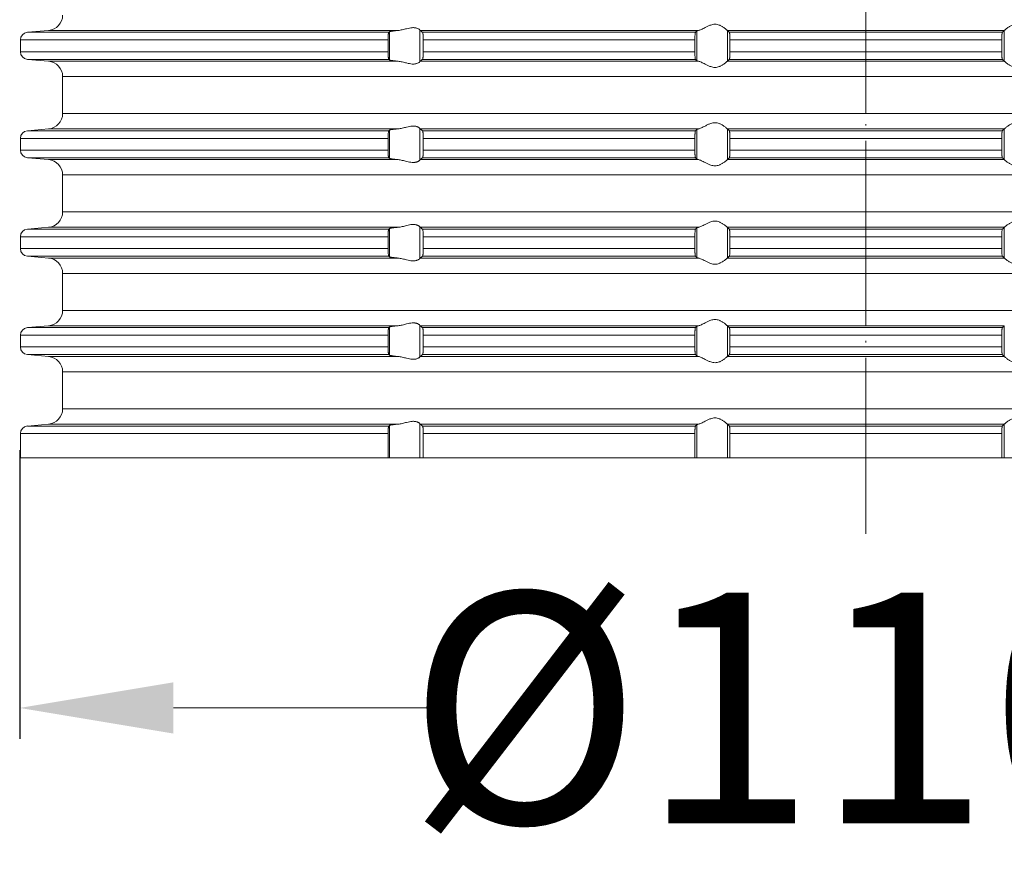
# Model space of a CAD drawing. Units: millimetres. Extents: x 2673 to 4786, y 0 to 1485.
# Drawn here: x 3494 to 3558, y 99 to 154 of the extents above; entities that cross this region are included whole.
import ezdxf

# ---------------------------------------------------------------- set-up
doc = ezdxf.new("R2010")
doc.units = ezdxf.units.MM
doc.linetypes.add('ACAD_ISO04W100', pattern=[30, 24, -3, 0, -3])
doc.linetypes.add('DOT_CENTER', pattern=[14, 12, -1, 0, -1])
for name, color, linetype, lineweight in [('вспомогательный', 140, 'Continuous', 20), ('Оси', 10, 'ACAD_ISO04W100', 13), ('Размеры', 10, 'Continuous', 13)]:
    doc.layers.add(name, color=color, linetype=linetype, lineweight=lineweight)
doc.styles.add('ГОСТ 2.304', font='isocpeui.ttf')
doc.dimstyles.new('ME10_DIM_10', dxfattribs={"dimtxt": 15, "dimasz": 10, "dimexe": 2, "dimexo": 0, "dimgap": 2, "dimtad": 4, "dimdsep": 46, "dimtxsty": 'ГОСТ 2.304', "dimcen": 0.09, "dimclrd": 1, "dimclre": 1, "dimclrt": 1, "dimadec": 0, "dimazin": 0, "dimtfac": 1, "dimtmove": 0, "dimatfit": 3, "dimfxl": 1, "dimtolj": 1, "dimtzin": 0, "dimlwd": 18, "dimarcsym": 0})

# ---------------------------------------------------------------- blocks, each defined once
blk = doc.blocks.new('HL85N-200__1', base_point=(-1294, -645.598))
at = {"layer": 'вспомогательный', "linetype": 'Continuous'}
for p, q in [((-1237.163, -617.798), (-1238.544, -617.919)), ((-1215.035, -617.919), (-1238.544, -617.919)), ((-1214.426, -617.798), (-1237.163, -617.798)), ((-1214.996, -619.711), (-1214.996, -617.885)), ((-1213.004, -619.816), (-1213.004, -617.781)), ((-1194.886, -617.798), (-1212.991, -617.798)), ((-1195.083, -617.919), (-1212.839, -617.919)), ((-1194.996, -619.764), (-1194.996, -617.832)), ((-1174.994, -617.798), (-1193.006, -617.798)), ((-1193.004, -619.797), (-1193.004, -617.8)), ((-1175.119, -617.919), (-1192.881, -617.919)), ((-1174.996, -619.797), (-1174.996, -617.8)), ((-1239, -618.417), (-1239, -619.179)), ((-1215.08, -618.417), (-1239, -618.417)), ((-1215.08, -618.417), (-1215.08, -619.179)), ((-1212.789, -618.417), (-1212.789, -619.179)), ((-1195.123, -618.417), (-1212.789, -618.417)), ((-1195.123, -618.417), (-1195.123, -619.179)), ((-1192.84, -618.417), (-1192.84, -619.179)), ((-1175.16, -618.417), (-1192.84, -618.417)), ((-1175.16, -618.417), (-1175.16, -619.179)), ((-1215.08, -619.179), (-1239, -619.179)), ((-1195.123, -619.179), (-1212.789, -619.179)), ((-1175.16, -619.179), (-1192.84, -619.179)), ((-1237.163, -619.798), (-1238.544, -619.677)), ((-1215.035, -619.677), (-1238.544, -619.677)), ((-1214.426, -619.798), (-1237.163, -619.798)), ((-1194.886, -619.798), (-1212.991, -619.798)), ((-1195.083, -619.677), (-1212.839, -619.677)), ((-1174.994, -619.798), (-1193.006, -619.798)), ((-1175.119, -619.677), (-1192.881, -619.677)), ((-1236.25, -623.202), (-1236.25, -620.794)), ((-1131.75, -620.794), (-1236.25, -620.794)), ((-1131.75, -623.202), (-1236.25, -623.202)), ((-1237.163, -624.198), (-1238.544, -624.319)), ((-1215.035, -624.319), (-1238.544, -624.319)), ((-1214.426, -624.198), (-1237.163, -624.198)), ((-1214.996, -626.111), (-1214.996, -624.285)), ((-1213.004, -626.216), (-1213.004, -624.181)), ((-1194.886, -624.198), (-1212.991, -624.198)), ((-1195.083, -624.319), (-1212.839, -624.319)), ((-1194.996, -626.164), (-1194.996, -624.232)), ((-1174.994, -624.198), (-1193.006, -624.198)), ((-1193.004, -626.197), (-1193.004, -624.2)), ((-1175.119, -624.319), (-1192.881, -624.319)), ((-1174.996, -626.197), (-1174.996, -624.2)), ((-1239, -624.817), (-1239, -625.579)), ((-1215.08, -624.817), (-1239, -624.817)), ((-1215.08, -624.817), (-1215.08, -625.579)), ((-1212.789, -624.817), (-1212.789, -625.579)), ((-1195.123, -624.817), (-1212.789, -624.817)), ((-1195.123, -624.817), (-1195.123, -625.579)), ((-1192.84, -624.817), (-1192.84, -625.579)), ((-1175.16, -624.817), (-1192.84, -624.817)), ((-1175.16, -624.817), (-1175.16, -625.579)), ((-1215.08, -625.579), (-1239, -625.579)), ((-1195.123, -625.579), (-1212.789, -625.579)), ((-1175.16, -625.579), (-1192.84, -625.579)), ((-1237.163, -626.198), (-1238.544, -626.077)), ((-1215.035, -626.077), (-1238.544, -626.077)), ((-1214.426, -626.198), (-1237.163, -626.198)), ((-1194.886, -626.198), (-1212.991, -626.198)), ((-1195.083, -626.077), (-1212.839, -626.077)), ((-1174.994, -626.198), (-1193.006, -626.198)), ((-1175.119, -626.077), (-1192.881, -626.077)), ((-1236.25, -629.602), (-1236.25, -627.194)), ((-1131.75, -627.194), (-1236.25, -627.194)), ((-1131.75, -629.602), (-1236.25, -629.602)), ((-1237.163, -630.598), (-1238.544, -630.719)), ((-1215.035, -630.719), (-1238.544, -630.719)), ((-1214.426, -630.598), (-1237.163, -630.598)), ((-1214.996, -632.511), (-1214.996, -630.685)), ((-1213.004, -632.616), (-1213.004, -630.581)), ((-1194.886, -630.598), (-1212.991, -630.598)), ((-1195.083, -630.719), (-1212.839, -630.719)), ((-1194.996, -632.564), (-1194.996, -630.632)), ((-1174.994, -630.598), (-1193.006, -630.598)), ((-1193.004, -632.597), (-1193.004, -630.6)), ((-1175.119, -630.719), (-1192.881, -630.719)), ((-1174.996, -632.597), (-1174.996, -630.6)), ((-1239, -631.217), (-1239, -631.979)), ((-1215.08, -631.217), (-1239, -631.217)), ((-1215.08, -631.217), (-1215.08, -631.979)), ((-1212.789, -631.217), (-1212.789, -631.979)), ((-1195.123, -631.217), (-1212.789, -631.217)), ((-1195.123, -631.217), (-1195.123, -631.979)), ((-1192.84, -631.217), (-1192.84, -631.979)), ((-1175.16, -631.217), (-1192.84, -631.217)), ((-1175.16, -631.217), (-1175.16, -631.979)), ((-1215.08, -631.979), (-1239, -631.979)), ((-1195.123, -631.979), (-1212.789, -631.979)), ((-1175.16, -631.979), (-1192.84, -631.979)), ((-1237.163, -632.598), (-1238.544, -632.477)), ((-1215.035, -632.477), (-1238.544, -632.477)), ((-1214.426, -632.598), (-1237.163, -632.598)), ((-1194.886, -632.598), (-1212.991, -632.598)), ((-1195.083, -632.477), (-1212.839, -632.477)), ((-1174.994, -632.598), (-1193.006, -632.598)), ((-1175.119, -632.477), (-1192.881, -632.477)), ((-1236.25, -636.002), (-1236.25, -633.594)), ((-1131.75, -633.594), (-1236.25, -633.594)), ((-1131.75, -636.002), (-1236.25, -636.002)), ((-1237.163, -636.998), (-1238.544, -637.119)), ((-1215.035, -637.119), (-1238.544, -637.119)), ((-1214.426, -636.998), (-1237.163, -636.998)), ((-1214.996, -638.911), (-1214.996, -637.085)), ((-1213.004, -639.016), (-1213.004, -636.981)), ((-1194.886, -636.998), (-1212.991, -636.998)), ((-1195.083, -637.119), (-1212.839, -637.119)), ((-1194.996, -638.964), (-1194.996, -637.032)), ((-1174.994, -636.998), (-1193.006, -636.998)), ((-1193.004, -638.997), (-1193.004, -637)), ((-1175.119, -637.119), (-1192.881, -637.119)), ((-1174.996, -638.997), (-1174.996, -637)), ((-1239, -637.617), (-1239, -638.379)), ((-1215.08, -637.617), (-1239, -637.617)), ((-1215.08, -637.617), (-1215.08, -638.379)), ((-1195.123, -637.617), (-1212.789, -637.617)), ((-1212.789, -637.617), (-1212.789, -638.379)), ((-1195.123, -637.617), (-1195.123, -638.379)), ((-1192.84, -637.617), (-1192.84, -638.379)), ((-1175.16, -637.617), (-1192.84, -637.617)), ((-1175.16, -637.617), (-1175.16, -638.379)), ((-1215.08, -638.379), (-1239, -638.379)), ((-1195.123, -638.379), (-1212.789, -638.379)), ((-1175.16, -638.379), (-1192.84, -638.379)), ((-1237.163, -638.998), (-1238.544, -638.877)), ((-1215.035, -638.877), (-1238.544, -638.877)), ((-1214.426, -638.998), (-1237.163, -638.998)), ((-1194.886, -638.998), (-1212.991, -638.998)), ((-1195.083, -638.877), (-1212.839, -638.877)), ((-1174.994, -638.998), (-1193.006, -638.998)), ((-1175.119, -638.877), (-1192.881, -638.877)), ((-1236.25, -642.402), (-1236.25, -639.994)), ((-1131.75, -639.994), (-1236.25, -639.994)), ((-1131.75, -642.402), (-1236.25, -642.402)), ((-1237.163, -643.398), (-1238.544, -643.519)), ((-1215.035, -643.519), (-1238.544, -643.519)), ((-1214.426, -643.398), (-1237.163, -643.398)), ((-1214.996, -645.598), (-1214.996, -643.485)), ((-1213.004, -645.598), (-1213.004, -643.381)), ((-1194.886, -643.398), (-1212.991, -643.398)), ((-1195.083, -643.519), (-1212.839, -643.519)), ((-1194.996, -645.598), (-1194.996, -643.432)), ((-1174.994, -643.398), (-1193.006, -643.398)), ((-1193.004, -645.598), (-1193.004, -643.4)), ((-1175.119, -643.519), (-1192.881, -643.519)), ((-1174.996, -645.598), (-1174.996, -643.4)), ((-1239, -644.017), (-1239, -645.598)), ((-1215.08, -644.017), (-1239, -644.017)), ((-1215.08, -644.017), (-1215.08, -645.598)), ((-1212.789, -644.017), (-1212.789, -645.598)), ((-1195.123, -644.017), (-1212.789, -644.017)), ((-1195.123, -644.017), (-1195.123, -645.598)), ((-1192.84, -644.017), (-1192.84, -645.598)), ((-1175.16, -644.017), (-1192.84, -644.017)), ((-1175.16, -644.017), (-1175.16, -645.598)), ((-1215.08, -645.598), (-1239, -645.598)), ((-1214.996, -645.598), (-1215.08, -645.598)), ((-1213.004, -645.598), (-1214.996, -645.598)), ((-1212.789, -645.598), (-1213.004, -645.598)), ((-1195.123, -645.598), (-1212.789, -645.598)), ((-1194.996, -645.598), (-1195.123, -645.598)), ((-1193.004, -645.598), (-1194.996, -645.598)), ((-1192.84, -645.598), (-1193.004, -645.598)), ((-1175.16, -645.598), (-1192.84, -645.598)), ((-1175.16, -645.598), (-1174.996, -645.598)), ((-1174.996, -645.598), (-1173.004, -645.598))]:
    blk.add_line(p, q, dxfattribs=at)
at = {"layer": 'вспомогательный', "linetype": 'DOT_CENTER'}
for p, q in [((-1184, -623.202), (-1184, -620.794)), ((-1184, -629.602), (-1184, -627.194)), ((-1184, -636.002), (-1184, -633.594)), ((-1184, -642.402), (-1184, -639.994))]:
    blk.add_line(p, q, dxfattribs=at)
at = {"layer": 'вспомогательный', "linetype": 'Continuous'}
for centre, radius, start, end in [((-1237.25, -616.802), 1, 275, 0), ((-1238.5, -618.417), 0.5, 95, 180), ((-1238.5, -619.179), 0.5, 180, 265), ((-1237.25, -620.794), 1, 0, 85), ((-1237.25, -623.202), 1, 275, 0), ((-1238.5, -624.817), 0.5, 95, 180), ((-1238.5, -625.579), 0.5, 180, 265), ((-1237.25, -627.194), 1, 0, 85), ((-1237.25, -629.602), 1, 275, 0), ((-1238.5, -631.217), 0.5, 95, 180), ((-1238.5, -631.979), 0.5, 180, 265), ((-1237.25, -633.594), 1, 0, 85), ((-1237.25, -636.002), 1, 275, 0), ((-1238.5, -637.617), 0.5, 95, 180), ((-1238.5, -638.379), 0.5, 180, 265), ((-1237.25, -639.994), 1, 0, 85), ((-1237.25, -642.402), 1, 275, 0), ((-1238.5, -644.017), 0.5, 95, 180)]:
    blk.add_arc(centre, radius, start, end, dxfattribs=at)
for points in [[(-1193.006, -617.798), (-1193.035, -617.774), (-1193.086, -617.731), (-1193.158, -617.674), (-1193.244, -617.612), (-1193.318, -617.563), (-1193.383, -617.523), (-1193.469, -617.479), (-1193.548, -617.445), (-1193.683, -617.406), (-1193.813, -617.394), (-1193.951, -617.407), (-1194.093, -617.445), (-1194.188, -617.481), (-1194.284, -617.523), (-1194.374, -617.567), (-1194.462, -617.612), (-1194.585, -617.675), (-1194.701, -617.731), (-1194.801, -617.774), (-1194.886, -617.798)], [(-1174.994, -617.798), (-1174.965, -617.774), (-1174.914, -617.731), (-1174.842, -617.674), (-1174.756, -617.612), (-1174.682, -617.563), (-1174.617, -617.523), (-1174.531, -617.479), (-1174.452, -617.445), (-1174.317, -617.406), (-1174.187, -617.394), (-1174.049, -617.407), (-1173.907, -617.445), (-1173.812, -617.481), (-1173.716, -617.523), (-1173.626, -617.567), (-1173.538, -617.612), (-1173.415, -617.675), (-1173.299, -617.731), (-1173.199, -617.774), (-1173.114, -617.798)], [(-1215.035, -617.919), (-1215.039, -617.924), (-1215.043, -617.934), (-1215.047, -617.947), (-1215.052, -617.964), (-1215.057, -617.993), (-1215.062, -618.027), (-1215.066, -618.068), (-1215.069, -618.093), (-1215.071, -618.128), (-1215.074, -618.171), (-1215.077, -618.225), (-1215.08, -618.319), (-1215.08, -618.417)], [(-1214.996, -617.885), (-1215.006, -617.894), (-1215.015, -617.902), (-1215.025, -617.911), (-1215.035, -617.919)], [(-1214.996, -617.885), (-1214.976, -617.875), (-1214.94, -617.864), (-1214.881, -617.852), (-1214.82, -617.842), (-1214.739, -617.83), (-1214.645, -617.819), (-1214.553, -617.81), (-1214.426, -617.798)], [(-1213.004, -617.781), (-1213.026, -617.753), (-1213.068, -617.719), (-1213.126, -617.684), (-1213.205, -617.651), (-1213.276, -617.632), (-1213.339, -617.621), (-1213.421, -617.615), (-1213.502, -617.617), (-1213.685, -617.641), (-1213.875, -617.683), (-1214.014, -617.718), (-1214.154, -617.753), (-1214.291, -617.78), (-1214.426, -617.798)], [(-1213.004, -617.781), (-1213.001, -617.786), (-1212.997, -617.791), (-1212.994, -617.795), (-1212.991, -617.798)], [(-1212.839, -617.919), (-1212.877, -617.889), (-1212.915, -617.858), (-1212.953, -617.828), (-1212.991, -617.798)], [(-1212.789, -618.417), (-1212.79, -618.381), (-1212.79, -618.334), (-1212.792, -618.279), (-1212.794, -618.218), (-1212.797, -618.164), (-1212.8, -618.12), (-1212.803, -618.086), (-1212.806, -618.061), (-1212.809, -618.03), (-1212.815, -617.995), (-1212.821, -617.961), (-1212.826, -617.946), (-1212.83, -617.933), (-1212.835, -617.924), (-1212.839, -617.919)], [(-1195.083, -617.919), (-1195.091, -617.936), (-1195.099, -617.968), (-1195.107, -618.026), (-1195.112, -618.079), (-1195.116, -618.138), (-1195.118, -618.192), (-1195.12, -618.235), (-1195.122, -618.308), (-1195.123, -618.369), (-1195.123, -618.417)], [(-1194.996, -617.832), (-1195.018, -617.854), (-1195.04, -617.876), (-1195.061, -617.897), (-1195.083, -617.919)], [(-1194.996, -617.832), (-1194.983, -617.824), (-1194.96, -617.815), (-1194.924, -617.806), (-1194.886, -617.798)], [(-1193.006, -617.798), (-1193.005, -617.799), (-1193.005, -617.799), (-1193.004, -617.799), (-1193.004, -617.8)], [(-1192.881, -617.919), (-1192.912, -617.889), (-1192.942, -617.859), (-1192.973, -617.83), (-1193.004, -617.8)], [(-1192.84, -618.417), (-1192.841, -618.324), (-1192.843, -618.233), (-1192.845, -618.19), (-1192.848, -618.136), (-1192.852, -618.077), (-1192.855, -618.047), (-1192.858, -618.015), (-1192.862, -617.988), (-1192.865, -617.968), (-1192.869, -617.951), (-1192.873, -617.935), (-1192.877, -617.926), (-1192.881, -617.919)], [(-1175.16, -618.417), (-1175.16, -618.383), (-1175.159, -618.339), (-1175.158, -618.289), (-1175.157, -618.233), (-1175.156, -618.202), (-1175.154, -618.164), (-1175.151, -618.121), (-1175.148, -618.077), (-1175.145, -618.044), (-1175.142, -618.015), (-1175.139, -617.991), (-1175.135, -617.968), (-1175.131, -617.951), (-1175.127, -617.935), (-1175.123, -617.925), (-1175.119, -617.919)], [(-1175.119, -617.919), (-1175.088, -617.889), (-1175.058, -617.859), (-1175.027, -617.829), (-1174.996, -617.8)], [(-1174.994, -617.798), (-1174.995, -617.799), (-1174.995, -617.799), (-1174.996, -617.799), (-1174.996, -617.8)], [(-1215.08, -619.179), (-1215.08, -619.277), (-1215.077, -619.372), (-1215.075, -619.416), (-1215.071, -619.47), (-1215.066, -619.529), (-1215.063, -619.558), (-1215.059, -619.588), (-1215.055, -619.614), (-1215.052, -619.633), (-1215.043, -619.662), (-1215.035, -619.677)], [(-1212.839, -619.677), (-1212.835, -619.672), (-1212.83, -619.663), (-1212.825, -619.65), (-1212.821, -619.635), (-1212.813, -619.592), (-1212.806, -619.536), (-1212.803, -619.511), (-1212.8, -619.476), (-1212.797, -619.432), (-1212.794, -619.379), (-1212.792, -619.318), (-1212.79, -619.263), (-1212.79, -619.216), (-1212.789, -619.179)], [(-1195.123, -619.179), (-1195.123, -619.237), (-1195.122, -619.287), (-1195.121, -619.329), (-1195.12, -619.361), (-1195.116, -619.444), (-1195.112, -619.518), (-1195.109, -619.552), (-1195.104, -619.59), (-1195.099, -619.628), (-1195.095, -619.648), (-1195.091, -619.661), (-1195.087, -619.672), (-1195.083, -619.677)], [(-1192.881, -619.677), (-1192.877, -619.671), (-1192.873, -619.661), (-1192.869, -619.647), (-1192.865, -619.629), (-1192.86, -619.592), (-1192.855, -619.553), (-1192.852, -619.52), (-1192.847, -619.446), (-1192.843, -619.363), (-1192.841, -619.273), (-1192.84, -619.179)], [(-1175.119, -619.677), (-1175.123, -619.671), (-1175.127, -619.661), (-1175.131, -619.647), (-1175.135, -619.629), (-1175.14, -619.592), (-1175.145, -619.553), (-1175.148, -619.52), (-1175.151, -619.475), (-1175.154, -619.433), (-1175.156, -619.395), (-1175.157, -619.363), (-1175.158, -619.307), (-1175.159, -619.257), (-1175.16, -619.214), (-1175.16, -619.179)], [(-1215.035, -619.677), (-1215.025, -619.686), (-1215.015, -619.694), (-1215.006, -619.703), (-1214.996, -619.711)], [(-1214.426, -619.798), (-1214.527, -619.789), (-1214.645, -619.777), (-1214.729, -619.767), (-1214.82, -619.755), (-1214.888, -619.743), (-1214.94, -619.732), (-1214.973, -619.722), (-1214.996, -619.711)], [(-1214.426, -619.798), (-1214.291, -619.816), (-1214.154, -619.844), (-1214.014, -619.878), (-1213.875, -619.913), (-1213.685, -619.956), (-1213.502, -619.979), (-1213.421, -619.981), (-1213.339, -619.975), (-1213.276, -619.965), (-1213.205, -619.945), (-1213.126, -619.913), (-1213.068, -619.878), (-1213.026, -619.844), (-1213.004, -619.816)], [(-1212.991, -619.798), (-1212.994, -619.801), (-1212.997, -619.805), (-1213.001, -619.81), (-1213.004, -619.816)], [(-1212.991, -619.798), (-1212.953, -619.768), (-1212.915, -619.738), (-1212.877, -619.708), (-1212.839, -619.677)], [(-1195.083, -619.677), (-1195.061, -619.699), (-1195.04, -619.721), (-1195.018, -619.742), (-1194.996, -619.764)], [(-1194.886, -619.798), (-1194.927, -619.79), (-1194.96, -619.781), (-1194.984, -619.772), (-1194.996, -619.764)], [(-1194.886, -619.798), (-1194.801, -619.823), (-1194.701, -619.865), (-1194.585, -619.922), (-1194.462, -619.985), (-1194.374, -620.03), (-1194.284, -620.073), (-1194.188, -620.116), (-1194.093, -620.152), (-1193.951, -620.19), (-1193.813, -620.203), (-1193.683, -620.19), (-1193.548, -620.152), (-1193.469, -620.118), (-1193.383, -620.073), (-1193.318, -620.034), (-1193.244, -619.985), (-1193.158, -619.922), (-1193.086, -619.865), (-1193.035, -619.823), (-1193.006, -619.798)], [(-1193.004, -619.797), (-1193.004, -619.797), (-1193.005, -619.797), (-1193.005, -619.798), (-1193.006, -619.798)], [(-1193.004, -619.797), (-1192.973, -619.767), (-1192.942, -619.737), (-1192.912, -619.707), (-1192.881, -619.677)], [(-1174.996, -619.797), (-1175.027, -619.767), (-1175.058, -619.737), (-1175.088, -619.707), (-1175.119, -619.677)], [(-1174.996, -619.797), (-1174.996, -619.797), (-1174.995, -619.797), (-1174.995, -619.798), (-1174.994, -619.798)], [(-1173.114, -619.798), (-1173.199, -619.823), (-1173.299, -619.865), (-1173.415, -619.922), (-1173.538, -619.985), (-1173.626, -620.03), (-1173.716, -620.073), (-1173.812, -620.116), (-1173.907, -620.152), (-1174.049, -620.19), (-1174.187, -620.203), (-1174.317, -620.19), (-1174.452, -620.152), (-1174.531, -620.118), (-1174.617, -620.073), (-1174.682, -620.034), (-1174.756, -619.985), (-1174.842, -619.922), (-1174.914, -619.865), (-1174.965, -619.823), (-1174.994, -619.798)], [(-1193.006, -624.198), (-1193.035, -624.174), (-1193.086, -624.131), (-1193.158, -624.074), (-1193.244, -624.012), (-1193.318, -623.963), (-1193.383, -623.923), (-1193.469, -623.879), (-1193.548, -623.845), (-1193.683, -623.806), (-1193.813, -623.794), (-1193.951, -623.807), (-1194.093, -623.845), (-1194.188, -623.881), (-1194.284, -623.923), (-1194.374, -623.967), (-1194.462, -624.012), (-1194.585, -624.075), (-1194.701, -624.131), (-1194.801, -624.174), (-1194.886, -624.198)], [(-1174.994, -624.198), (-1174.965, -624.174), (-1174.914, -624.131), (-1174.842, -624.074), (-1174.756, -624.012), (-1174.682, -623.963), (-1174.617, -623.923), (-1174.531, -623.879), (-1174.452, -623.845), (-1174.317, -623.806), (-1174.187, -623.794), (-1174.049, -623.807), (-1173.907, -623.845), (-1173.812, -623.881), (-1173.716, -623.923), (-1173.626, -623.967), (-1173.538, -624.012), (-1173.415, -624.075), (-1173.299, -624.131), (-1173.199, -624.174), (-1173.114, -624.198)], [(-1215.035, -624.319), (-1215.039, -624.325), (-1215.043, -624.334), (-1215.048, -624.348), (-1215.052, -624.364), (-1215.059, -624.409), (-1215.066, -624.468), (-1215.069, -624.493), (-1215.071, -624.528), (-1215.074, -624.571), (-1215.077, -624.625), (-1215.078, -624.658), (-1215.079, -624.702), (-1215.08, -624.755), (-1215.08, -624.817)], [(-1214.996, -624.285), (-1215.006, -624.294), (-1215.015, -624.302), (-1215.025, -624.311), (-1215.035, -624.319)], [(-1214.996, -624.285), (-1214.976, -624.275), (-1214.94, -624.264), (-1214.895, -624.255), (-1214.82, -624.242), (-1214.749, -624.232), (-1214.645, -624.219), (-1214.553, -624.21), (-1214.426, -624.198)], [(-1213.004, -624.181), (-1213.026, -624.153), (-1213.068, -624.119), (-1213.093, -624.102), (-1213.127, -624.083), (-1213.169, -624.064), (-1213.205, -624.051), (-1213.276, -624.032), (-1213.339, -624.021), (-1213.421, -624.015), (-1213.502, -624.017), (-1213.685, -624.041), (-1213.875, -624.083), (-1214.014, -624.118), (-1214.154, -624.153), (-1214.291, -624.18), (-1214.426, -624.198)], [(-1213.004, -624.181), (-1213.001, -624.186), (-1212.997, -624.191), (-1212.994, -624.195), (-1212.991, -624.198)], [(-1212.839, -624.319), (-1212.877, -624.289), (-1212.915, -624.258), (-1212.953, -624.228), (-1212.991, -624.198)], [(-1212.789, -624.817), (-1212.79, -624.761), (-1212.791, -624.714), (-1212.792, -624.661), (-1212.794, -624.618), (-1212.798, -624.549), (-1212.802, -624.496), (-1212.806, -624.461), (-1212.813, -624.405), (-1212.821, -624.361), (-1212.83, -624.333), (-1212.839, -624.319)], [(-1195.083, -624.319), (-1195.087, -624.325), (-1195.091, -624.336), (-1195.095, -624.349), (-1195.099, -624.368), (-1195.102, -624.389), (-1195.106, -624.417), (-1195.109, -624.449), (-1195.112, -624.479), (-1195.113, -624.505), (-1195.116, -624.539), (-1195.118, -624.583), (-1195.12, -624.635), (-1195.121, -624.668), (-1195.122, -624.709), (-1195.123, -624.759), (-1195.123, -624.817)], [(-1194.996, -624.232), (-1195.018, -624.254), (-1195.04, -624.276), (-1195.061, -624.297), (-1195.083, -624.319)], [(-1194.996, -624.232), (-1194.984, -624.225), (-1194.96, -624.215), (-1194.924, -624.206), (-1194.886, -624.198)], [(-1193.006, -624.198), (-1193.005, -624.199), (-1193.005, -624.199), (-1193.004, -624.199), (-1193.004, -624.2)], [(-1192.881, -624.319), (-1192.912, -624.289), (-1192.942, -624.259), (-1192.973, -624.23), (-1193.004, -624.2)], [(-1192.84, -624.817), (-1192.841, -624.724), (-1192.843, -624.633), (-1192.845, -624.581), (-1192.848, -624.537), (-1192.85, -624.502), (-1192.852, -624.477), (-1192.855, -624.443), (-1192.86, -624.405), (-1192.865, -624.368), (-1192.869, -624.349), (-1192.873, -624.335), (-1192.877, -624.324), (-1192.881, -624.319)], [(-1175.16, -624.817), (-1175.159, -624.724), (-1175.157, -624.633), (-1175.156, -624.602), (-1175.154, -624.564), (-1175.151, -624.521), (-1175.148, -624.477), (-1175.145, -624.443), (-1175.14, -624.405), (-1175.135, -624.368), (-1175.131, -624.351), (-1175.127, -624.335), (-1175.123, -624.324), (-1175.119, -624.319)], [(-1175.119, -624.319), (-1175.088, -624.289), (-1175.058, -624.259), (-1175.027, -624.23), (-1174.996, -624.2)], [(-1174.994, -624.198), (-1174.995, -624.199), (-1174.995, -624.199), (-1174.996, -624.199), (-1174.996, -624.2)], [(-1215.08, -625.579), (-1215.08, -625.641), (-1215.079, -625.695), (-1215.078, -625.739), (-1215.077, -625.772), (-1215.075, -625.803), (-1215.073, -625.842), (-1215.07, -625.884), (-1215.066, -625.929), (-1215.062, -625.969), (-1215.057, -626.004), (-1215.052, -626.033), (-1215.048, -626.048), (-1215.043, -626.063), (-1215.039, -626.072), (-1215.035, -626.077)], [(-1212.839, -626.077), (-1212.835, -626.073), (-1212.83, -626.063), (-1212.825, -626.05), (-1212.821, -626.035), (-1212.817, -626.014), (-1212.813, -625.993), (-1212.809, -625.964), (-1212.806, -625.936), (-1212.803, -625.911), (-1212.8, -625.876), (-1212.797, -625.832), (-1212.794, -625.779), (-1212.792, -625.718), (-1212.79, -625.663), (-1212.79, -625.616), (-1212.789, -625.579)], [(-1195.123, -625.579), (-1195.122, -625.672), (-1195.12, -625.761), (-1195.118, -625.805), (-1195.116, -625.859), (-1195.112, -625.918), (-1195.106, -625.98), (-1195.099, -626.028), (-1195.091, -626.061), (-1195.083, -626.077)], [(-1192.881, -626.077), (-1192.877, -626.071), (-1192.873, -626.061), (-1192.869, -626.048), (-1192.865, -626.029), (-1192.862, -626.009), (-1192.858, -625.981), (-1192.855, -625.955), (-1192.852, -625.92), (-1192.849, -625.884), (-1192.846, -625.831), (-1192.843, -625.763), (-1192.842, -625.731), (-1192.841, -625.689), (-1192.84, -625.638), (-1192.84, -625.579)], [(-1175.119, -626.077), (-1175.123, -626.071), (-1175.127, -626.061), (-1175.131, -626.048), (-1175.135, -626.029), (-1175.139, -626.005), (-1175.142, -625.981), (-1175.145, -625.952), (-1175.148, -625.92), (-1175.153, -625.846), (-1175.157, -625.763), (-1175.159, -625.673), (-1175.16, -625.579)], [(-1215.035, -626.077), (-1215.025, -626.086), (-1215.015, -626.094), (-1215.006, -626.103), (-1214.996, -626.111)], [(-1214.426, -626.198), (-1214.527, -626.189), (-1214.645, -626.177), (-1214.729, -626.167), (-1214.82, -626.155), (-1214.895, -626.142), (-1214.94, -626.132), (-1214.976, -626.121), (-1214.996, -626.111)], [(-1214.426, -626.198), (-1214.291, -626.216), (-1214.154, -626.244), (-1214.014, -626.278), (-1213.875, -626.313), (-1213.685, -626.356), (-1213.502, -626.379), (-1213.421, -626.381), (-1213.339, -626.375), (-1213.276, -626.365), (-1213.205, -626.345), (-1213.169, -626.332), (-1213.127, -626.313), (-1213.093, -626.294), (-1213.068, -626.278), (-1213.026, -626.244), (-1213.004, -626.216)], [(-1212.991, -626.198), (-1212.994, -626.201), (-1212.997, -626.205), (-1213.001, -626.21), (-1213.004, -626.216)], [(-1212.991, -626.198), (-1212.953, -626.168), (-1212.915, -626.138), (-1212.877, -626.108), (-1212.839, -626.077)], [(-1195.083, -626.077), (-1195.061, -626.099), (-1195.04, -626.121), (-1195.018, -626.142), (-1194.996, -626.164)], [(-1194.886, -626.198), (-1194.931, -626.189), (-1194.96, -626.181), (-1194.984, -626.172), (-1194.996, -626.164)], [(-1194.886, -626.198), (-1194.801, -626.223), (-1194.701, -626.265), (-1194.585, -626.322), (-1194.462, -626.385), (-1194.374, -626.43), (-1194.284, -626.473), (-1194.188, -626.516), (-1194.093, -626.552), (-1193.951, -626.59), (-1193.813, -626.603), (-1193.683, -626.59), (-1193.548, -626.552), (-1193.469, -626.518), (-1193.383, -626.473), (-1193.318, -626.434), (-1193.244, -626.385), (-1193.158, -626.322), (-1193.086, -626.265), (-1193.035, -626.223), (-1193.006, -626.198)], [(-1193.004, -626.197), (-1193.004, -626.197), (-1193.005, -626.197), (-1193.005, -626.198), (-1193.006, -626.198)], [(-1193.004, -626.197), (-1192.973, -626.167), (-1192.942, -626.137), (-1192.912, -626.107), (-1192.881, -626.077)], [(-1174.996, -626.197), (-1175.027, -626.167), (-1175.058, -626.137), (-1175.088, -626.107), (-1175.119, -626.077)], [(-1174.996, -626.197), (-1174.996, -626.197), (-1174.995, -626.197), (-1174.995, -626.198), (-1174.994, -626.198)], [(-1173.114, -626.198), (-1173.199, -626.223), (-1173.299, -626.265), (-1173.415, -626.322), (-1173.538, -626.385), (-1173.626, -626.43), (-1173.716, -626.473), (-1173.812, -626.516), (-1173.907, -626.552), (-1174.049, -626.59), (-1174.187, -626.603), (-1174.317, -626.59), (-1174.452, -626.552), (-1174.531, -626.518), (-1174.617, -626.473), (-1174.682, -626.434), (-1174.756, -626.385), (-1174.842, -626.322), (-1174.914, -626.265), (-1174.965, -626.223), (-1174.994, -626.198)], [(-1193.006, -630.598), (-1193.035, -630.574), (-1193.086, -630.531), (-1193.158, -630.474), (-1193.244, -630.412), (-1193.318, -630.363), (-1193.383, -630.323), (-1193.469, -630.279), (-1193.548, -630.245), (-1193.683, -630.206), (-1193.813, -630.194), (-1193.951, -630.207), (-1194.093, -630.245), (-1194.188, -630.281), (-1194.284, -630.323), (-1194.374, -630.367), (-1194.462, -630.412), (-1194.585, -630.475), (-1194.701, -630.531), (-1194.801, -630.574), (-1194.886, -630.598)], [(-1174.994, -630.598), (-1174.965, -630.574), (-1174.914, -630.531), (-1174.842, -630.474), (-1174.756, -630.412), (-1174.682, -630.363), (-1174.617, -630.323), (-1174.531, -630.279), (-1174.452, -630.245), (-1174.317, -630.206), (-1174.187, -630.194), (-1174.049, -630.207), (-1173.907, -630.245), (-1173.812, -630.281), (-1173.716, -630.323), (-1173.626, -630.367), (-1173.538, -630.412), (-1173.415, -630.475), (-1173.299, -630.531), (-1173.199, -630.574), (-1173.114, -630.598)], [(-1215.035, -630.719), (-1215.039, -630.725), (-1215.043, -630.734), (-1215.047, -630.747), (-1215.052, -630.764), (-1215.056, -630.784), (-1215.059, -630.808), (-1215.063, -630.836), (-1215.066, -630.868), (-1215.071, -630.927), (-1215.075, -630.981), (-1215.077, -631.025), (-1215.08, -631.119), (-1215.08, -631.217)], [(-1214.996, -630.685), (-1215.006, -630.694), (-1215.015, -630.702), (-1215.025, -630.711), (-1215.035, -630.719)], [(-1214.996, -630.685), (-1214.976, -630.675), (-1214.94, -630.664), (-1214.881, -630.652), (-1214.82, -630.642), (-1214.749, -630.632), (-1214.645, -630.619), (-1214.553, -630.61), (-1214.426, -630.598)], [(-1213.004, -630.581), (-1213.026, -630.553), (-1213.068, -630.519), (-1213.101, -630.498), (-1213.127, -630.483), (-1213.169, -630.464), (-1213.205, -630.451), (-1213.276, -630.432), (-1213.339, -630.421), (-1213.421, -630.415), (-1213.502, -630.417), (-1213.685, -630.441), (-1213.875, -630.483), (-1214.014, -630.518), (-1214.154, -630.553), (-1214.291, -630.58), (-1214.426, -630.598)], [(-1213.004, -630.581), (-1213.001, -630.586), (-1212.997, -630.591), (-1212.994, -630.595), (-1212.991, -630.598)], [(-1212.839, -630.719), (-1212.877, -630.689), (-1212.915, -630.658), (-1212.953, -630.628), (-1212.991, -630.598)], [(-1212.789, -631.217), (-1212.79, -631.181), (-1212.79, -631.134), (-1212.792, -631.079), (-1212.794, -631.018), (-1212.798, -630.949), (-1212.802, -630.896), (-1212.806, -630.861), (-1212.813, -630.805), (-1212.821, -630.761), (-1212.826, -630.745), (-1212.83, -630.733), (-1212.834, -630.725), (-1212.839, -630.719)], [(-1195.083, -630.719), (-1195.091, -630.736), (-1195.099, -630.768), (-1195.107, -630.826), (-1195.112, -630.879), (-1195.116, -630.953), (-1195.12, -631.035), (-1195.122, -631.125), (-1195.123, -631.217)], [(-1194.996, -630.632), (-1195.018, -630.654), (-1195.04, -630.676), (-1195.061, -630.697), (-1195.083, -630.719)], [(-1194.996, -630.632), (-1194.984, -630.625), (-1194.96, -630.615), (-1194.927, -630.607), (-1194.886, -630.598)], [(-1193.006, -630.598), (-1193.005, -630.599), (-1193.005, -630.599), (-1193.004, -630.599), (-1193.004, -630.6)], [(-1192.881, -630.719), (-1192.912, -630.689), (-1192.942, -630.659), (-1192.973, -630.629), (-1193.004, -630.6)], [(-1192.84, -631.217), (-1192.84, -631.183), (-1192.841, -631.139), (-1192.842, -631.089), (-1192.843, -631.033), (-1192.846, -630.965), (-1192.849, -630.913), (-1192.852, -630.877), (-1192.855, -630.843), (-1192.86, -630.805), (-1192.865, -630.768), (-1192.869, -630.751), (-1192.873, -630.735), (-1192.877, -630.726), (-1192.881, -630.719)], [(-1175.16, -631.217), (-1175.16, -631.183), (-1175.159, -631.139), (-1175.158, -631.089), (-1175.157, -631.033), (-1175.153, -630.95), (-1175.148, -630.877), (-1175.142, -630.815), (-1175.135, -630.768), (-1175.131, -630.749), (-1175.127, -630.735), (-1175.123, -630.725), (-1175.119, -630.719)], [(-1175.119, -630.719), (-1175.088, -630.689), (-1175.058, -630.659), (-1175.027, -630.63), (-1174.996, -630.6)], [(-1174.994, -630.598), (-1174.995, -630.599), (-1174.995, -630.599), (-1174.996, -630.599), (-1174.996, -630.6)], [(-1215.08, -631.979), (-1215.08, -632.015), (-1215.08, -632.06), (-1215.079, -632.113), (-1215.077, -632.172), (-1215.072, -632.255), (-1215.066, -632.329), (-1215.059, -632.387), (-1215.052, -632.433), (-1215.047, -632.449), (-1215.043, -632.463), (-1215.039, -632.471), (-1215.035, -632.477)], [(-1212.839, -632.477), (-1212.835, -632.473), (-1212.83, -632.463), (-1212.825, -632.45), (-1212.821, -632.435), (-1212.816, -632.408), (-1212.81, -632.374), (-1212.806, -632.336), (-1212.803, -632.311), (-1212.8, -632.276), (-1212.797, -632.232), (-1212.794, -632.179), (-1212.791, -632.081), (-1212.789, -631.979)], [(-1195.123, -631.979), (-1195.123, -632.037), (-1195.122, -632.087), (-1195.121, -632.129), (-1195.12, -632.161), (-1195.117, -632.229), (-1195.114, -632.281), (-1195.112, -632.318), (-1195.109, -632.352), (-1195.104, -632.39), (-1195.099, -632.428), (-1195.095, -632.447), (-1195.091, -632.461), (-1195.087, -632.471), (-1195.083, -632.477)], [(-1192.881, -632.477), (-1192.873, -632.461), (-1192.865, -632.429), (-1192.857, -632.372), (-1192.852, -632.32), (-1192.848, -632.261), (-1192.845, -632.207), (-1192.843, -632.163), (-1192.841, -632.073), (-1192.84, -631.979)], [(-1175.119, -632.477), (-1175.127, -632.461), (-1175.135, -632.429), (-1175.142, -632.381), (-1175.148, -632.32), (-1175.151, -632.284), (-1175.154, -632.231), (-1175.157, -632.163), (-1175.159, -632.09), (-1175.16, -632.027), (-1175.16, -631.979)], [(-1215.035, -632.477), (-1215.025, -632.486), (-1215.015, -632.494), (-1215.006, -632.503), (-1214.996, -632.511)], [(-1214.426, -632.598), (-1214.54, -632.588), (-1214.645, -632.577), (-1214.739, -632.566), (-1214.82, -632.555), (-1214.873, -632.546), (-1214.913, -632.538), (-1214.94, -632.532), (-1214.97, -632.524), (-1214.987, -632.517), (-1214.996, -632.511)], [(-1214.426, -632.598), (-1214.291, -632.616), (-1214.154, -632.644), (-1214.014, -632.678), (-1213.875, -632.713), (-1213.685, -632.756), (-1213.502, -632.779), (-1213.421, -632.781), (-1213.339, -632.775), (-1213.276, -632.765), (-1213.205, -632.745), (-1213.119, -632.709), (-1213.068, -632.678), (-1213.026, -632.644), (-1213.004, -632.616)], [(-1212.991, -632.598), (-1212.994, -632.601), (-1212.997, -632.605), (-1213.001, -632.61), (-1213.004, -632.616)], [(-1212.991, -632.598), (-1212.953, -632.568), (-1212.915, -632.538), (-1212.877, -632.508), (-1212.839, -632.477)], [(-1195.083, -632.477), (-1195.061, -632.499), (-1195.04, -632.521), (-1195.018, -632.542), (-1194.996, -632.564)], [(-1194.886, -632.598), (-1194.924, -632.591), (-1194.96, -632.581), (-1194.984, -632.572), (-1194.996, -632.564)], [(-1194.886, -632.598), (-1194.801, -632.623), (-1194.701, -632.665), (-1194.585, -632.722), (-1194.462, -632.785), (-1194.374, -632.83), (-1194.284, -632.873), (-1194.188, -632.916), (-1194.093, -632.952), (-1193.951, -632.99), (-1193.813, -633.003), (-1193.683, -632.99), (-1193.548, -632.952), (-1193.469, -632.918), (-1193.383, -632.873), (-1193.318, -632.834), (-1193.244, -632.785), (-1193.158, -632.722), (-1193.086, -632.665), (-1193.035, -632.623), (-1193.006, -632.598)], [(-1193.004, -632.597), (-1193.004, -632.597), (-1193.005, -632.597), (-1193.005, -632.598), (-1193.006, -632.598)], [(-1193.004, -632.597), (-1192.973, -632.567), (-1192.942, -632.537), (-1192.912, -632.507), (-1192.881, -632.477)], [(-1174.996, -632.597), (-1175.027, -632.567), (-1175.058, -632.537), (-1175.088, -632.507), (-1175.119, -632.477)], [(-1174.996, -632.597), (-1174.996, -632.597), (-1174.995, -632.597), (-1174.995, -632.598), (-1174.994, -632.598)], [(-1173.114, -632.598), (-1173.199, -632.623), (-1173.299, -632.665), (-1173.415, -632.722), (-1173.538, -632.785), (-1173.626, -632.83), (-1173.716, -632.873), (-1173.812, -632.916), (-1173.907, -632.952), (-1174.049, -632.99), (-1174.187, -633.003), (-1174.317, -632.99), (-1174.452, -632.952), (-1174.531, -632.918), (-1174.617, -632.873), (-1174.682, -632.834), (-1174.756, -632.785), (-1174.842, -632.722), (-1174.914, -632.665), (-1174.965, -632.623), (-1174.994, -632.598)], [(-1193.006, -636.998), (-1193.035, -636.974), (-1193.086, -636.931), (-1193.158, -636.874), (-1193.244, -636.812), (-1193.318, -636.763), (-1193.383, -636.723), (-1193.469, -636.679), (-1193.548, -636.645), (-1193.683, -636.606), (-1193.813, -636.594), (-1193.951, -636.607), (-1194.093, -636.645), (-1194.188, -636.681), (-1194.284, -636.723), (-1194.374, -636.767), (-1194.462, -636.812), (-1194.585, -636.875), (-1194.701, -636.931), (-1194.801, -636.974), (-1194.886, -636.998)], [(-1215.035, -637.119), (-1215.039, -637.125), (-1215.043, -637.134), (-1215.048, -637.148), (-1215.052, -637.164), (-1215.058, -637.199), (-1215.063, -637.235), (-1215.066, -637.268), (-1215.069, -637.293), (-1215.071, -637.328), (-1215.074, -637.371), (-1215.077, -637.425), (-1215.078, -637.458), (-1215.079, -637.502), (-1215.08, -637.555), (-1215.08, -637.617)], [(-1214.996, -637.085), (-1215.006, -637.094), (-1215.015, -637.102), (-1215.025, -637.111), (-1215.035, -637.119)], [(-1214.996, -637.085), (-1214.973, -637.074), (-1214.94, -637.064), (-1214.895, -637.055), (-1214.82, -637.042), (-1214.729, -637.029), (-1214.645, -637.019), (-1214.553, -637.01), (-1214.426, -636.998)], [(-1213.004, -636.981), (-1213.026, -636.953), (-1213.068, -636.919), (-1213.101, -636.898), (-1213.127, -636.883), (-1213.169, -636.864), (-1213.205, -636.851), (-1213.276, -636.832), (-1213.339, -636.821), (-1213.421, -636.815), (-1213.502, -636.817), (-1213.685, -636.841), (-1213.875, -636.883), (-1214.014, -636.918), (-1214.154, -636.953), (-1214.291, -636.98), (-1214.426, -636.998)], [(-1213.004, -636.981), (-1213.001, -636.986), (-1212.997, -636.991), (-1212.994, -636.995), (-1212.991, -636.998)], [(-1212.839, -637.119), (-1212.877, -637.089), (-1212.915, -637.058), (-1212.953, -637.028), (-1212.991, -636.998)], [(-1212.789, -637.617), (-1212.791, -637.515), (-1212.794, -637.418), (-1212.799, -637.334), (-1212.806, -637.261), (-1212.809, -637.23), (-1212.815, -637.195), (-1212.821, -637.161), (-1212.826, -637.146), (-1212.83, -637.133), (-1212.835, -637.124), (-1212.839, -637.119)], [(-1195.083, -637.119), (-1195.087, -637.126), (-1195.091, -637.136), (-1195.095, -637.151), (-1195.099, -637.168), (-1195.102, -637.193), (-1195.106, -637.217), (-1195.109, -637.246), (-1195.112, -637.279), (-1195.116, -637.338), (-1195.118, -637.392), (-1195.12, -637.435), (-1195.122, -637.49), (-1195.123, -637.54), (-1195.123, -637.583), (-1195.123, -637.617)], [(-1194.996, -637.032), (-1195.018, -637.054), (-1195.04, -637.076), (-1195.061, -637.097), (-1195.083, -637.119)], [(-1194.996, -637.032), (-1194.984, -637.025), (-1194.96, -637.015), (-1194.924, -637.006), (-1194.886, -636.998)], [(-1193.006, -636.998), (-1193.005, -636.999), (-1193.005, -636.999), (-1193.004, -636.999), (-1193.004, -637)], [(-1192.881, -637.119), (-1192.912, -637.089), (-1192.942, -637.059), (-1192.973, -637.03), (-1193.004, -637)], [(-1192.84, -637.617), (-1192.841, -637.524), (-1192.843, -637.433), (-1192.844, -637.402), (-1192.846, -637.364), (-1192.849, -637.321), (-1192.852, -637.277), (-1192.858, -637.215), (-1192.865, -637.168), (-1192.869, -637.151), (-1192.873, -637.135), (-1192.877, -637.125), (-1192.881, -637.119)], [(-1175.16, -637.617), (-1175.16, -637.583), (-1175.159, -637.539), (-1175.158, -637.489), (-1175.157, -637.433), (-1175.155, -637.381), (-1175.152, -637.337), (-1175.15, -637.302), (-1175.148, -637.277), (-1175.145, -637.244), (-1175.142, -637.215), (-1175.138, -637.188), (-1175.135, -637.168), (-1175.131, -637.151), (-1175.127, -637.135), (-1175.123, -637.124), (-1175.119, -637.119)], [(-1175.119, -637.119), (-1175.088, -637.089), (-1175.058, -637.059), (-1175.027, -637.03), (-1174.996, -637)], [(-1174.994, -636.998), (-1174.995, -636.999), (-1174.995, -636.999), (-1174.996, -636.999), (-1174.996, -637)], [(-1215.08, -638.379), (-1215.08, -638.477), (-1215.077, -638.572), (-1215.072, -638.655), (-1215.066, -638.729), (-1215.062, -638.769), (-1215.057, -638.804), (-1215.052, -638.833), (-1215.047, -638.851), (-1215.043, -638.863), (-1215.039, -638.872), (-1215.035, -638.877)], [(-1212.839, -638.877), (-1212.834, -638.872), (-1212.83, -638.863), (-1212.825, -638.85), (-1212.821, -638.835), (-1212.815, -638.802), (-1212.809, -638.767), (-1212.806, -638.736), (-1212.8, -638.677), (-1212.796, -638.623), (-1212.794, -638.579), (-1212.792, -638.531), (-1212.791, -638.482), (-1212.79, -638.431), (-1212.789, -638.379)], [(-1195.123, -638.379), (-1195.123, -638.437), (-1195.122, -638.487), (-1195.121, -638.529), (-1195.12, -638.561), (-1195.117, -638.629), (-1195.114, -638.681), (-1195.112, -638.718), (-1195.106, -638.78), (-1195.099, -638.828), (-1195.095, -638.847), (-1195.091, -638.861), (-1195.087, -638.871), (-1195.083, -638.877)], [(-1192.881, -638.877), (-1192.873, -638.861), (-1192.865, -638.829), (-1192.858, -638.781), (-1192.852, -638.72), (-1192.849, -638.684), (-1192.846, -638.631), (-1192.843, -638.563), (-1192.842, -638.518), (-1192.841, -638.456), (-1192.84, -638.379)], [(-1175.119, -638.877), (-1175.123, -638.871), (-1175.127, -638.861), (-1175.131, -638.846), (-1175.135, -638.829), (-1175.139, -638.805), (-1175.142, -638.781), (-1175.145, -638.755), (-1175.148, -638.72), (-1175.152, -638.661), (-1175.155, -638.607), (-1175.157, -638.563), (-1175.158, -638.531), (-1175.159, -638.489), (-1175.16, -638.438), (-1175.16, -638.379)], [(-1215.035, -638.877), (-1215.025, -638.886), (-1215.015, -638.894), (-1215.006, -638.903), (-1214.996, -638.911)], [(-1214.426, -638.998), (-1214.527, -638.989), (-1214.645, -638.977), (-1214.749, -638.965), (-1214.82, -638.955), (-1214.888, -638.943), (-1214.94, -638.932), (-1214.973, -638.922), (-1214.996, -638.911)], [(-1214.426, -638.998), (-1214.291, -639.016), (-1214.154, -639.044), (-1214.014, -639.078), (-1213.875, -639.113), (-1213.685, -639.156), (-1213.502, -639.179), (-1213.421, -639.181), (-1213.339, -639.175), (-1213.276, -639.165), (-1213.205, -639.145), (-1213.119, -639.109), (-1213.068, -639.078), (-1213.026, -639.044), (-1213.004, -639.016)], [(-1212.991, -638.998), (-1212.994, -639.001), (-1212.997, -639.005), (-1213.001, -639.01), (-1213.004, -639.016)], [(-1212.991, -638.998), (-1212.953, -638.968), (-1212.915, -638.938), (-1212.877, -638.908), (-1212.839, -638.877)], [(-1195.083, -638.877), (-1195.061, -638.899), (-1195.04, -638.921), (-1195.018, -638.942), (-1194.996, -638.964)], [(-1194.886, -638.998), (-1194.927, -638.99), (-1194.96, -638.981), (-1194.984, -638.972), (-1194.996, -638.964)], [(-1194.886, -638.998), (-1194.801, -639.023), (-1194.701, -639.065), (-1194.585, -639.122), (-1194.462, -639.185), (-1194.374, -639.23), (-1194.284, -639.273), (-1194.188, -639.316), (-1194.093, -639.352), (-1193.951, -639.39), (-1193.813, -639.403), (-1193.683, -639.39), (-1193.548, -639.352), (-1193.469, -639.318), (-1193.383, -639.273), (-1193.318, -639.234), (-1193.244, -639.185), (-1193.158, -639.122), (-1193.086, -639.065), (-1193.035, -639.023), (-1193.006, -638.998)], [(-1193.004, -638.997), (-1193.004, -638.997), (-1193.005, -638.997), (-1193.005, -638.998), (-1193.006, -638.998)], [(-1193.004, -638.997), (-1192.973, -638.967), (-1192.942, -638.937), (-1192.912, -638.907), (-1192.881, -638.877)], [(-1174.996, -638.997), (-1175.027, -638.967), (-1175.058, -638.937), (-1175.088, -638.907), (-1175.119, -638.877)], [(-1174.996, -638.997), (-1174.996, -638.997), (-1174.995, -638.997), (-1174.995, -638.998), (-1174.994, -638.998)], [(-1173.114, -638.998), (-1173.199, -639.023), (-1173.299, -639.065), (-1173.415, -639.122), (-1173.538, -639.185), (-1173.626, -639.23), (-1173.716, -639.273), (-1173.812, -639.316), (-1173.907, -639.352), (-1174.049, -639.39), (-1174.187, -639.403), (-1174.317, -639.39), (-1174.452, -639.352), (-1174.531, -639.318), (-1174.617, -639.273), (-1174.682, -639.234), (-1174.756, -639.185), (-1174.842, -639.122), (-1174.914, -639.065), (-1174.965, -639.023), (-1174.994, -638.998)], [(-1193.006, -643.398), (-1193.035, -643.374), (-1193.086, -643.331), (-1193.158, -643.274), (-1193.244, -643.212), (-1193.318, -643.163), (-1193.383, -643.123), (-1193.469, -643.079), (-1193.548, -643.045), (-1193.683, -643.006), (-1193.813, -642.994), (-1193.951, -643.007), (-1194.093, -643.045), (-1194.188, -643.081), (-1194.284, -643.123), (-1194.374, -643.167), (-1194.462, -643.212), (-1194.585, -643.275), (-1194.701, -643.331), (-1194.801, -643.374), (-1194.886, -643.398)], [(-1174.994, -643.398), (-1174.965, -643.374), (-1174.914, -643.331), (-1174.842, -643.274), (-1174.756, -643.212), (-1174.682, -643.163), (-1174.617, -643.123), (-1174.531, -643.079), (-1174.452, -643.045), (-1174.317, -643.006), (-1174.187, -642.994), (-1174.049, -643.007), (-1173.907, -643.045), (-1173.812, -643.081), (-1173.716, -643.123), (-1173.626, -643.167), (-1173.538, -643.212), (-1173.415, -643.275), (-1173.299, -643.331), (-1173.199, -643.374), (-1173.114, -643.398)], [(-1215.035, -643.519), (-1215.039, -643.525), (-1215.043, -643.534), (-1215.048, -643.548), (-1215.052, -643.564), (-1215.058, -643.599), (-1215.063, -643.635), (-1215.066, -643.668), (-1215.072, -643.741), (-1215.077, -643.825), (-1215.08, -643.919), (-1215.08, -644.017)], [(-1214.996, -643.485), (-1215.006, -643.494), (-1215.015, -643.502), (-1215.025, -643.511), (-1215.035, -643.519)], [(-1214.996, -643.485), (-1214.976, -643.475), (-1214.94, -643.464), (-1214.895, -643.455), (-1214.82, -643.442), (-1214.739, -643.43), (-1214.645, -643.419), (-1214.553, -643.41), (-1214.426, -643.398)], [(-1213.004, -643.381), (-1213.026, -643.353), (-1213.068, -643.319), (-1213.093, -643.302), (-1213.127, -643.283), (-1213.169, -643.264), (-1213.205, -643.251), (-1213.276, -643.232), (-1213.339, -643.221), (-1213.421, -643.215), (-1213.502, -643.217), (-1213.685, -643.241), (-1213.875, -643.283), (-1214.014, -643.318), (-1214.154, -643.353), (-1214.291, -643.38), (-1214.426, -643.398)], [(-1213.004, -643.381), (-1213.001, -643.386), (-1212.997, -643.391), (-1212.994, -643.395), (-1212.991, -643.398)], [(-1212.839, -643.519), (-1212.877, -643.489), (-1212.915, -643.458), (-1212.953, -643.428), (-1212.991, -643.398)], [(-1212.789, -644.017), (-1212.79, -643.981), (-1212.79, -643.934), (-1212.792, -643.879), (-1212.794, -643.818), (-1212.796, -643.786), (-1212.798, -643.748), (-1212.801, -643.705), (-1212.806, -643.661), (-1212.81, -643.622), (-1212.816, -643.589), (-1212.821, -643.561), (-1212.825, -643.547), (-1212.83, -643.533), (-1212.835, -643.524), (-1212.839, -643.519)], [(-1195.083, -643.519), (-1195.087, -643.526), (-1195.091, -643.536), (-1195.095, -643.55), (-1195.099, -643.568), (-1195.102, -643.591), (-1195.106, -643.617), (-1195.109, -643.646), (-1195.112, -643.679), (-1195.114, -643.715), (-1195.117, -643.767), (-1195.12, -643.835), (-1195.122, -643.89), (-1195.123, -643.94), (-1195.123, -643.983), (-1195.123, -644.017)], [(-1194.996, -643.432), (-1195.018, -643.454), (-1195.04, -643.476), (-1195.061, -643.497), (-1195.083, -643.519)], [(-1194.996, -643.432), (-1194.983, -643.424), (-1194.96, -643.415), (-1194.927, -643.407), (-1194.886, -643.398)], [(-1193.006, -643.398), (-1193.005, -643.399), (-1193.005, -643.399), (-1193.004, -643.399), (-1193.004, -643.4)], [(-1192.881, -643.519), (-1192.912, -643.489), (-1192.942, -643.459), (-1192.973, -643.43), (-1193.004, -643.4)], [(-1192.84, -644.017), (-1192.84, -643.983), (-1192.841, -643.939), (-1192.842, -643.889), (-1192.843, -643.833), (-1192.846, -643.765), (-1192.849, -643.713), (-1192.852, -643.677), (-1192.855, -643.644), (-1192.858, -643.615), (-1192.862, -643.59), (-1192.865, -643.568), (-1192.869, -643.548), (-1192.873, -643.535), (-1192.877, -643.526), (-1192.881, -643.519)], [(-1175.16, -644.017), (-1175.159, -643.941), (-1175.158, -643.879), (-1175.157, -643.833), (-1175.153, -643.75), (-1175.148, -643.677), (-1175.145, -643.642), (-1175.142, -643.615), (-1175.139, -643.591), (-1175.135, -643.568), (-1175.127, -643.535), (-1175.119, -643.519)], [(-1175.119, -643.519), (-1175.088, -643.489), (-1175.058, -643.459), (-1175.027, -643.43), (-1174.996, -643.4)], [(-1174.994, -643.398), (-1174.995, -643.399), (-1174.995, -643.399), (-1174.996, -643.399), (-1174.996, -643.4)]]:
    blk.add_spline(points, degree=3, dxfattribs=at)
at = {"layer": 'Оси', "linetype": 'DOT_CENTER'}
blk.add_line((-1184, -413.485), (-1184, -650.534), dxfattribs=at)
blk = doc.blocks.new('*D57')
at = {"layer": 'Defpoints', "color": 0, "transparency": 16777216}
for p in [(3493.734, 125.967), (3603.969, 125.976), (3493.734, 109.196)]:
    blk.add_point(p, dxfattribs=at)
at = {"layer": 'Размеры', "color": 1, "lineweight": -2, "transparency": 16777216}
for p, q in [((3493.734, 125.967), (3493.734, 107.196)), ((3603.969, 125.976), (3603.969, 107.196))]:
    blk.add_line(p, q, dxfattribs=at)
at = {"layer": 'Размеры', "color": 1, "lineweight": 18, "transparency": 16777216}
for p, q in [((3503.734, 109.196), (3521.098, 109.196)), ((3593.969, 109.196), (3566.052, 109.196))]:
    blk.add_line(p, q, dxfattribs=at)
at = {"layer": 'Размеры', "color": 1, "transparency": 16777216}
for points in [[(3503.734, 110.863), (3503.734, 107.53), (3493.734, 109.196)], [(3593.969, 110.863), (3593.969, 107.53), (3603.969, 109.196)]]:
    blk.add_solid(points, dxfattribs=at)
at = {"layer": 'Размеры', "color": 1, "transparency": 16777216, "insert": (3543.575, 109.196), "char_height": 15, "attachment_point": 5, "rotation": 0.00014, "style": 'ГОСТ 2.304'}
blk.add_mtext('\\A1;Ø110\\P', dxfattribs=at)

msp = doc.modelspace()

# ---------------------------------------------------------------- block references
msp.add_blockref('HL85N-200__1', (3438.777, 125.451))

# ---------------------------------------------------------------- dimensions: what is measured, and where the dimension line sits
at = {"layer": 'Размеры'}
dim = msp.add_linear_dim(base=(3493.734, 109.196), p1=(3603.969, 125.976), p2=(3493.734, 125.967), text='Ø110\\P', dimstyle='ME10_DIM_10', dxfattribs=at)
dim.commit()
dim.dimension.update_dxf_attribs({"geometry": '*D57', "text_midpoint": (3543.575, 109.196), "dimtype": 160, "text_rotation": 0.00014})

doc.saveas('drawing.dxf')
